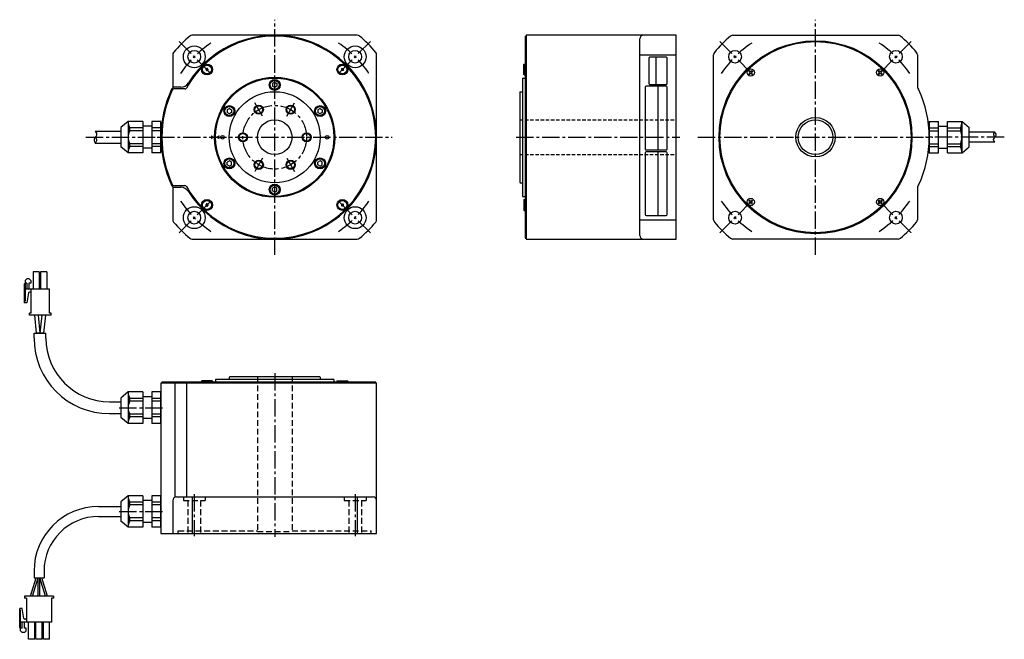
# Model space of a CAD drawing. Extents: x 964 to 1505, y -462 to -121.
import ezdxf

# ---------------------------------------------------------------- set-up
doc = ezdxf.new("R2010")
doc.units = 0
doc.header["$MEASUREMENT"] = 0
doc.linetypes.add('CENTER2', pattern=[28.575, 19.05, -3.175, 3.175, -3.175])
doc.linetypes.add('HIDDEN', pattern=[9.525, 6.35, -3.175])
doc.layers.get('0').update_dxf_attribs({"linetype": 'CONTINUOUS'})
for name, color, linetype in [('中心線', 7, 'CENTER2'), ('実線', 7, 'CONTINUOUS'), ('文字', 7, 'CONTINUOUS'), ('細線', 7, 'CONTINUOUS'), ('隠れ線', 7, 'HIDDEN'), ('ｷｬｯﾌ_ﾎ_ﾙﾄ', 7, 'CONTINUOUS'), ('ｺﾈｸﾀ', 7, 'CONTINUOUS')]:
    doc.layers.add(name, color=color, linetype=linetype)

# ---------------------------------------------------------------- blocks, each defined once
blk = doc.blocks.new('_DATUMFILLED')
at = {"color": 0, "linetype": 'BYBLOCK'}
blk.add_solid([(0, 0.58), (-1, 0), (0, -0.58)], dxfattribs=at)

msp = doc.modelspace()

# ---------------------------------------------------------------- linework, layer by layer
for p, q in [((1313.92, -156.87), (1313.92, -141.87)), ((1307.92, -158.37), (1307.92, -192.37)), ((1319.42, -157.87), (1308.42, -157.87)), ((1314.92, -192.87), (1314.92, -157.87)), ((1319.92, -192.37), (1319.92, -158.37)), ((1307.92, -194.37), (1307.92, -228.37)), ((1308.42, -192.87), (1319.42, -192.87)), ((1319.42, -193.87), (1308.42, -193.87)), ((1314.92, -228.87), (1314.92, -193.87)), ((1319.92, -228.37), (1319.92, -194.37)), ((1308.42, -228.87), (1319.42, -228.87))]:
    msp.add_line(p, q)
msp.add_lwpolyline([(1319.92, -156.37), (1319.92, -142.37, 0.414214), (1319.42, -141.87), (1310.42, -141.87, 0.414214), (1309.92, -142.37), (1309.92, -156.37, 0.414214), (1310.42, -156.87), (1319.42, -156.87, 0.414214)], format="xyb", close=True)
for centre, start, end in [((1308.42, -158.37), 90, 180), ((1319.42, -158.37), 0, 90), ((1308.42, -192.37), 180, 270), ((1308.42, -194.37), 90, 180), ((1319.42, -192.37), 270, 0), ((1319.42, -194.37), 0, 90), ((1308.42, -228.37), 180, 270), ((1319.42, -228.37), 270, 0)]:
    msp.add_arc(centre, 0.5, start, end)
at = {"layer": '中心線', "ltscale": 0.5}
for p, q in [((1104.34, -250.43), (1104.34, -121.32)), ((1401.42, -250.43), (1401.42, -121.32)), ((1068.53, -150.06), (1051.76, -133.3)), ((1140.15, -150.06), (1156.92, -133.3)), ((1365.61, -150.06), (1348.84, -133.3)), ((1437.23, -150.06), (1454, -133.3)), ((1097.71, -174.39), (1093.47, -167.04)), ((1110.97, -174.39), (1115.21, -167.04)), ((1000.62, -185.87), (1043.84, -185.87)), ((1039.79, -185.87), (1168.89, -185.87)), ((1236.97, -185.87), (1326.97, -185.87)), ((1336.87, -185.87), (1465.97, -185.87)), ((1505.15, -185.87), (1461.92, -185.87)), ((1097.71, -197.35), (1093.47, -204.7)), ((1110.97, -197.35), (1115.21, -204.7)), ((1068.53, -221.68), (1051.76, -238.45)), ((1140.15, -221.68), (1156.92, -238.45)), ((1365.61, -221.68), (1348.84, -238.45)), ((1437.23, -221.68), (1454, -238.45)), ((1104.34, -315.44), (1104.34, -405.44)), ((1018.9, -334.44), (1043.84, -334.44)), ((1060.15, -381.94), (1060.15, -404.94)), ((1148.53, -381.94), (1148.53, -404.94)), ((1018.9, -391.44), (1043.84, -391.44))]:
    msp.add_line(p, q, dxfattribs=at)
msp.add_circle((1104.34, -185.87), 17.5, dxfattribs=at)
for centre, start, end in [((1104.34, -185.87), 124.115, 145.885), ((1104.34, -185.87), 34.115, 55.885), ((1401.42, -185.87), 124.115, 145.885), ((1401.42, -185.87), 34.115, 55.885), ((1104.34, -185.87), 214.115, 235.885), ((1104.34, -185.87), 304.115, 325.885), ((1401.42, -185.87), 214.115, 235.885), ((1401.42, -185.87), 304.115, 325.885)]:
    msp.add_arc(centre, 62.5, start, end, dxfattribs=at)
at = {"layer": '実線'}
for p, q in [((1149.66, -129.87), (1059.02, -129.87)), ((1241.97, -130.37), (1241.97, -241.37)), ((1241.97, -130.37), (1242.47, -130.37)), ((1324.97, -129.87), (1242.47, -129.87)), ((1242.47, -129.87), (1242.47, -241.87)), ((1304.97, -239.87), (1304.97, -131.87)), ((1324.97, -241.87), (1324.97, -129.87)), ((1356.1, -129.87), (1446.75, -129.87)), ((1048.34, -140.55), (1048.34, -158.73)), ((1160.34, -231.2), (1160.34, -140.55)), ((1304.97, -140.55), (1324.97, -140.55)), ((1345.42, -231.2), (1345.42, -140.55)), ((1457.42, -140.55), (1457.42, -158.73)), ((1240.47, -153.37), (1240.47, -218.37)), ((1240.47, -153.37), (1241.97, -153.37)), ((1054.98, -159.37), (1048.93, -159.37)), ((1052.72, -158.37), (1049.48, -158.37)), ((1239.27, -160.87), (1238.97, -161.17)), ((1238.97, -161.17), (1238.97, -210.57)), ((1239.27, -160.87), (1240.47, -160.87)), ((1238.97, -210.57), (1239.27, -210.87)), ((1239.27, -210.87), (1240.47, -210.87)), ((1048.34, -213.02), (1048.34, -231.2)), ((1048.93, -212.37), (1054.98, -212.37)), ((1049.48, -213.37), (1052.72, -213.37)), ((1457.42, -213.02), (1457.42, -231.2)), ((1240.47, -218.37), (1241.97, -218.37)), ((1304.97, -231.2), (1324.97, -231.2)), ((1059.02, -241.87), (1149.66, -241.87)), ((1241.97, -241.37), (1242.47, -241.37)), ((1242.47, -241.87), (1324.97, -241.87)), ((1446.75, -241.87), (1356.1, -241.87)), ((1136.84, -318.94), (1071.84, -318.94)), ((1071.84, -318.94), (1071.84, -320.44)), ((1079.64, -317.44), (1079.34, -317.74)), ((1079.34, -317.74), (1079.34, -318.94)), ((1129.04, -317.44), (1079.64, -317.44)), ((1129.34, -317.74), (1129.04, -317.44)), ((1129.34, -317.74), (1129.34, -318.94)), ((1136.84, -318.94), (1136.84, -320.44)), ((1160.34, -320.94), (1041.84, -320.94)), ((1041.84, -320.94), (1041.84, -403.44)), ((1159.84, -320.44), (1042.34, -320.44)), ((1042.34, -320.44), (1042.34, -320.94)), ((1048.93, -320.44), (1048.93, -320.94)), ((1049.48, -320.94), (1049.48, -383.63)), ((1055.86, -320.44), (1055.86, -320.94)), ((1055.86, -320.94), (1055.86, -383.44)), ((1159.84, -320.44), (1159.84, -320.94)), ((1160.34, -403.44), (1160.34, -320.94)), ((1050.34, -383.44), (1158.34, -383.44)), ((1059.02, -383.44), (1059.02, -403.44)), ((1149.66, -383.44), (1149.66, -403.44)), ((1048.34, -385.44), (1048.34, -403.44)), ((1041.84, -403.44), (1160.34, -403.44))]:
    msp.add_line(p, q, dxfattribs=at)
for centre, radius in [((1401.42, -185.87), 53), ((1401.42, -185.87), 52.5), ((1060.15, -141.68), 6), ((1060.15, -141.68), 3.5), ((1148.53, -141.68), 6), ((1148.53, -141.68), 3.5), ((1357.23, -141.68), 3.5), ((1445.62, -141.68), 3.5), ((1104.34, -185.87), 33), ((1104.34, -185.87), 32.5), ((1104.34, -157.12), 3), ((1104.34, -185.87), 25), ((1079.44, -171.5), 3), ((1095.59, -170.72), 2.1), ((1113.09, -170.72), 2.1), ((1129.24, -171.5), 3), ((1104.34, -185.87), 9.5), ((1401.42, -185.87), 10.8), ((1401.42, -185.87), 9.5), ((1086.84, -185.87), 2.1), ((1121.84, -185.87), 2.1), ((1075.59, -185.87), 1), ((1133.09, -185.87), 1), ((1079.44, -200.25), 3), ((1095.59, -201.03), 2.1), ((1113.09, -201.03), 2.1), ((1129.24, -200.25), 3), ((1104.34, -214.62), 3), ((1060.15, -230.07), 6), ((1060.15, -230.07), 3.5), ((1148.53, -230.07), 6), ((1148.53, -230.07), 3.5), ((1357.23, -230.07), 3.5), ((1445.62, -230.07), 3.5)]:
    msp.add_circle(centre, radius, dxfattribs=at)
for centre, radius, start, end in [((1104.34, -185.87), 72.5, 130.0078, 139.9922), ((1104.34, -185.87), 56, 212.1939, 147.8061), ((1059.02, -131.87), 2, 90, 130.0078), ((1104.34, -185.87), 55.5, 45.8145, 134.1855), ((1149.66, -131.87), 2, 49.9922, 90), ((1104.34, -185.87), 72.5, 40.0078, 49.9922), ((1306.97, -131.87), 2, 90, 180), ((1401.42, -185.87), 72.5, 130.0078, 139.9922), ((1356.1, -131.87), 2, 90, 130.0078), ((1446.75, -131.87), 2, 49.9922, 90), ((1401.42, -185.87), 72.5, 40.0078, 49.9922), ((1050.34, -140.55), 2, 139.9922, 180), ((1158.34, -140.55), 2, 0, 40.0078), ((1347.42, -140.55), 2, 139.9922, 180), ((1455.42, -140.55), 2, 0, 40.0078), ((1104.34, -185.87), 55.5, 135.8145, 150.8744), ((1104.34, -185.87), 55.5, 315.8145, 44.1855), ((1052.72, -153.37), 5, 270, 327.8061), ((1104.34, -185.87), 62.5, 155.0715, 204.9285), ((1104.34, -185.87), 62, 155.2895, 204.7105), ((1049.48, -160.37), 2, 90, 155.0715), ((1048.93, -160.37), 1, 90, 155.2895), ((1054.98, -158.37), 1, 270, 330.8744), ((1456.29, -160.37), 2, 24.9285, 55.3706), ((1401.42, -185.87), 62.5, 335.0715, 24.9285), ((1049.48, -211.37), 2, 204.9285, 270), ((1048.93, -211.37), 1, 204.7105, 270), ((1052.72, -218.37), 5, 32.1939, 90), ((1054.98, -213.37), 1, 29.1256, 90), ((1104.34, -185.87), 55.5, 209.1256, 224.1855), ((1456.29, -211.37), 2, 304.6294, 335.0715), ((1104.34, -185.87), 55.5, 225.8145, 314.1855), ((1050.34, -231.2), 2, 180, 220.0078), ((1104.34, -185.87), 72.5, 220.0078, 229.9922), ((1104.34, -185.87), 72.5, 310.0078, 319.9922), ((1158.34, -231.2), 2, 319.9922, 0), ((1347.42, -231.2), 2, 180, 220.0078), ((1401.42, -185.87), 72.5, 220.0078, 229.9922), ((1401.42, -185.87), 72.5, 310.0078, 319.9922), ((1455.42, -231.2), 2, 319.9922, 0), ((1059.02, -239.87), 2, 229.9922, 270), ((1149.66, -239.87), 2, 270, 310.0078), ((1306.97, -239.87), 2, 180, 270), ((1356.1, -239.87), 2, 229.9922, 270), ((1446.75, -239.87), 2, 270, 310.0078), ((1050.34, -385.44), 2, 90, 180), ((1158.34, -385.44), 2, 0, 90)]:
    msp.add_arc(centre, radius, start, end, dxfattribs=at)
at = {"layer": '文字'}
for p, q in [((1241.37, -151.68), (1241.97, -151.68)), ((1241.37, -220.07), (1241.97, -220.07)), ((1070.15, -319.84), (1070.15, -320.44)), ((1138.53, -319.84), (1138.53, -320.44))]:
    msp.add_line(p, q, dxfattribs=at)
at = {"layer": '細線'}
for centre in [(1095.59, -170.72), (1113.09, -170.72), (1086.84, -185.87), (1121.84, -185.87), (1095.59, -201.03), (1113.09, -201.03)]:
    msp.add_circle(centre, 2.5, dxfattribs=at)
at = {"layer": '隠れ線', "ltscale": 0.3}
for p, q in [((1238.97, -176.37), (1324.97, -176.37)), ((1238.97, -195.37), (1324.97, -195.37))]:
    msp.add_line(p, q, dxfattribs=at)
at = {"layer": '隠れ線', "ltscale": 0.5}
for p, q in [((1094.84, -317.44), (1094.84, -402.44)), ((1113.84, -317.44), (1113.84, -402.44)), ((1054.15, -383.44), (1054.15, -385.44)), ((1066.15, -383.44), (1066.15, -385.44)), ((1142.53, -383.44), (1142.53, -385.44)), ((1154.53, -383.44), (1154.53, -385.44)), ((1054.15, -385.44), (1066.15, -385.44)), ((1056.65, -385.44), (1056.65, -403.44)), ((1063.65, -385.44), (1063.65, -403.44)), ((1142.53, -385.44), (1154.53, -385.44)), ((1145.03, -385.44), (1145.03, -403.44)), ((1152.03, -385.44), (1152.03, -403.44)), ((1051.34, -402.14), (1094.84, -402.14)), ((1051.34, -403.44), (1051.34, -402.14)), ((1094.84, -402.44), (1113.84, -402.44)), ((1113.84, -402.14), (1157.34, -402.14)), ((1157.34, -403.44), (1157.34, -402.14))]:
    msp.add_line(p, q, dxfattribs=at)
at = {"layer": 'ｷｬｯﾌ_ﾎ_ﾙﾄ'}
for p, q in [((1241.37, -145.68), (1241.17, -145.88)), ((1241.17, -151.48), (1241.17, -145.88)), ((1241.37, -151.68), (1241.37, -145.68)), ((1241.37, -145.68), (1241.97, -145.68)), ((1241.97, -145.68), (1241.97, -151.68)), ((1364.81, -149.61), (1365.16, -149.26)), ((1365.5, -150.31), (1364.81, -149.61)), ((1365.5, -150.31), (1364.81, -151)), ((1364.81, -151), (1365.16, -151.35)), ((1365.85, -149.95), (1365.16, -149.26)), ((1365.85, -150.66), (1365.16, -151.35)), ((1366.55, -149.26), (1365.85, -149.95)), ((1366.55, -151.35), (1365.85, -150.66)), ((1366.9, -149.61), (1366.21, -150.31)), ((1366.9, -151), (1366.21, -150.31)), ((1366.55, -149.26), (1366.9, -149.61)), ((1366.55, -151.35), (1366.9, -151)), ((1436.3, -149.26), (1435.94, -149.61)), ((1435.94, -149.61), (1436.64, -150.31)), ((1435.94, -151), (1436.64, -150.31)), ((1436.3, -151.35), (1435.94, -151)), ((1436.3, -149.26), (1436.99, -149.95)), ((1436.3, -151.35), (1436.99, -150.66)), ((1436.99, -149.95), (1437.68, -149.26)), ((1436.99, -150.66), (1437.68, -151.35)), ((1437.34, -150.31), (1438.04, -149.61)), ((1437.34, -150.31), (1438.04, -151)), ((1438.04, -149.61), (1437.68, -149.26)), ((1438.04, -151), (1437.68, -151.35)), ((1104.34, -155.68), (1103.09, -156.4)), ((1103.09, -156.4), (1103.09, -157.84)), ((1104.34, -155.68), (1105.59, -156.4)), ((1105.59, -156.4), (1105.59, -157.84)), ((1241.37, -151.68), (1241.17, -151.48)), ((1104.34, -158.57), (1103.09, -157.84)), ((1105.59, -157.84), (1104.34, -158.57)), ((1079.44, -170.05), (1078.19, -170.78)), ((1078.19, -170.78), (1078.19, -172.22)), ((1079.44, -172.94), (1078.19, -172.22)), ((1079.44, -170.05), (1080.69, -170.78)), ((1080.69, -172.22), (1079.44, -172.94)), ((1080.69, -170.78), (1080.69, -172.22)), ((1129.24, -170.05), (1127.99, -170.78)), ((1127.99, -170.78), (1127.99, -172.22)), ((1129.24, -172.94), (1127.99, -172.22)), ((1129.24, -170.05), (1130.49, -170.78)), ((1130.49, -172.22), (1129.24, -172.94)), ((1130.49, -170.78), (1130.49, -172.22)), ((1079.44, -198.8), (1078.19, -199.53)), ((1078.19, -200.97), (1078.19, -199.53)), ((1080.69, -199.53), (1079.44, -198.8)), ((1080.69, -200.97), (1080.69, -199.53)), ((1129.24, -198.8), (1127.99, -199.53)), ((1127.99, -200.97), (1127.99, -199.53)), ((1130.49, -199.53), (1129.24, -198.8)), ((1130.49, -200.97), (1130.49, -199.53)), ((1079.44, -201.69), (1078.19, -200.97)), ((1079.44, -201.69), (1080.69, -200.97)), ((1129.24, -201.69), (1127.99, -200.97)), ((1129.24, -201.69), (1130.49, -200.97)), ((1104.34, -213.18), (1103.09, -213.9)), ((1103.09, -215.34), (1103.09, -213.9)), ((1104.34, -216.07), (1103.09, -215.34)), ((1105.59, -213.9), (1104.34, -213.18)), ((1104.34, -216.07), (1105.59, -215.34)), ((1105.59, -215.34), (1105.59, -213.9)), ((1241.37, -220.07), (1241.17, -220.27)), ((1241.17, -220.27), (1241.17, -225.87)), ((1241.37, -220.07), (1241.37, -226.07)), ((1241.97, -226.07), (1241.97, -220.07)), ((1364.81, -220.75), (1365.16, -220.39)), ((1365.5, -221.44), (1364.81, -220.75)), ((1365.5, -221.44), (1364.81, -222.13)), ((1365.85, -221.09), (1365.16, -220.39)), ((1366.55, -220.39), (1365.85, -221.09)), ((1366.9, -220.75), (1366.21, -221.44)), ((1366.9, -222.13), (1366.21, -221.44)), ((1366.55, -220.39), (1366.9, -220.75)), ((1436.3, -220.39), (1435.94, -220.75)), ((1435.94, -220.75), (1436.64, -221.44)), ((1435.94, -222.13), (1436.64, -221.44)), ((1436.3, -220.39), (1436.99, -221.09)), ((1436.99, -221.09), (1437.68, -220.39)), ((1437.34, -221.44), (1438.04, -220.75)), ((1437.34, -221.44), (1438.04, -222.13)), ((1438.04, -220.75), (1437.68, -220.39)), ((1241.37, -226.07), (1241.17, -225.87)), ((1241.37, -226.07), (1241.97, -226.07)), ((1364.81, -222.13), (1365.16, -222.49)), ((1365.85, -221.79), (1365.16, -222.49)), ((1366.55, -222.49), (1365.85, -221.79)), ((1366.55, -222.49), (1366.9, -222.13)), ((1436.3, -222.49), (1435.94, -222.13)), ((1436.3, -222.49), (1436.99, -221.79)), ((1436.99, -221.79), (1437.68, -222.49)), ((1438.04, -222.13), (1437.68, -222.49)), ((1064.15, -319.84), (1064.35, -319.64)), ((1064.15, -319.84), (1064.15, -320.44)), ((1070.15, -319.84), (1064.15, -319.84)), ((1064.15, -320.44), (1070.15, -320.44)), ((1069.95, -319.64), (1064.35, -319.64)), ((1070.15, -319.84), (1069.95, -319.64)), ((1138.53, -319.84), (1138.73, -319.64)), ((1138.53, -319.84), (1144.53, -319.84)), ((1144.53, -320.44), (1138.53, -320.44)), ((1138.73, -319.64), (1144.33, -319.64)), ((1144.53, -319.84), (1144.33, -319.64)), ((1144.53, -319.84), (1144.53, -320.44))]:
    msp.add_line(p, q, dxfattribs=at)
for centre, radius in [((1067.15, -148.68), 3), ((1141.53, -148.68), 3), ((1067.15, -148.68), 2.45), ((1141.53, -148.68), 2.45), ((1365.85, -150.31), 2), ((1436.99, -150.31), 2), ((1104.34, -157.12), 2.75), ((1104.34, -157.12), 2.45), ((1079.44, -171.5), 2.75), ((1079.44, -171.5), 2.45), ((1129.24, -171.5), 2.75), ((1129.24, -171.5), 2.45), ((1079.44, -200.25), 2.75), ((1079.44, -200.25), 2.45), ((1129.24, -200.25), 2.75), ((1129.24, -200.25), 2.45), ((1104.34, -214.62), 2.75), ((1104.34, -214.62), 2.45), ((1067.15, -223.07), 3), ((1067.15, -223.07), 2.45), ((1141.53, -223.07), 3), ((1141.53, -223.07), 2.45), ((1365.85, -221.44), 2), ((1436.99, -221.44), 2)]:
    msp.add_circle(centre, radius, dxfattribs=at)
for centre, radius, start, end in [((1066.44, -148.27), 0.382, 270, 30), ((1067.15, -148.68), 0.71, 177.7958, 182.2042), ((1066.44, -149.09), 0.382, 330, 90), ((1067.15, -148.68), 0.71, 117.7958, 122.2042), ((1067.15, -148.68), 0.71, 237.7958, 242.2042), ((1067.15, -147.86), 0.382, 210, 330), ((1067.15, -149.5), 0.382, 30, 150), ((1067.86, -148.27), 0.382, 150, 270), ((1067.86, -149.09), 0.382, 90, 210), ((1067.15, -148.68), 0.71, 57.7958, 62.2042), ((1067.15, -148.68), 0.71, 297.7958, 302.2042), ((1067.15, -148.68), 0.71, 357.7958, 2.2042), ((1140.82, -148.27), 0.382, 270, 30), ((1141.53, -148.68), 0.71, 177.7958, 182.2042), ((1140.82, -149.09), 0.382, 330, 90), ((1141.53, -148.68), 0.71, 117.7958, 122.2042), ((1141.53, -148.68), 0.71, 237.7958, 242.2042), ((1141.53, -147.86), 0.382, 210, 330), ((1141.53, -149.5), 0.382, 30, 150), ((1142.24, -148.27), 0.382, 150, 270), ((1142.24, -149.09), 0.382, 90, 210), ((1141.53, -148.68), 0.71, 57.7958, 62.2042), ((1141.53, -148.68), 0.71, 297.7958, 302.2042), ((1141.53, -148.68), 0.71, 357.7958, 2.2042), ((1066.44, -222.66), 0.382, 270, 30), ((1067.15, -223.07), 0.71, 177.7958, 182.2042), ((1066.44, -223.48), 0.382, 330, 90), ((1067.15, -223.07), 0.71, 117.7958, 122.2042), ((1067.15, -223.07), 0.71, 237.7958, 242.2042), ((1067.15, -222.25), 0.382, 210, 330), ((1067.15, -223.89), 0.382, 30, 150), ((1067.86, -222.66), 0.382, 150, 270), ((1067.86, -223.48), 0.382, 90, 210), ((1067.15, -223.07), 0.71, 57.7958, 62.2042), ((1067.15, -223.07), 0.71, 297.7958, 302.2042), ((1067.15, -223.07), 0.71, 357.7958, 2.2042), ((1140.82, -222.66), 0.382, 270, 30), ((1141.53, -223.07), 0.71, 177.7958, 182.2042), ((1140.82, -223.48), 0.382, 330, 90), ((1141.53, -223.07), 0.71, 117.7958, 122.2042), ((1141.53, -223.07), 0.71, 237.7958, 242.2042), ((1141.53, -222.25), 0.382, 210, 330), ((1141.53, -223.89), 0.382, 30, 150), ((1142.24, -222.66), 0.382, 150, 270), ((1142.24, -223.48), 0.382, 90, 210), ((1141.53, -223.07), 0.71, 57.7958, 62.2042), ((1141.53, -223.07), 0.71, 297.7958, 302.2042), ((1141.53, -223.07), 0.71, 357.7958, 2.2042)]:
    msp.add_arc(centre, radius, start, end, dxfattribs=at)
at = {"layer": 'ｺﾈｸﾀ'}
for p, q in [((1023.84, -177.22), (1019.84, -180.58)), ((1023.84, -177.22), (1023.84, -194.53)), ((1031.84, -177.22), (1023.84, -177.22)), ((1031.84, -177.22), (1031.84, -194.53)), ((1036.84, -177.22), (1036.84, -194.53)), ((1041.84, -177.22), (1036.84, -177.22)), ((1041.84, -194.53), (1041.84, -177.22)), ((1463.92, -177.22), (1463.92, -194.53)), ((1463.92, -177.22), (1468.92, -177.22)), ((1468.92, -194.53), (1468.92, -177.22)), ((1473.92, -194.53), (1473.92, -177.22)), ((1473.92, -177.22), (1481.92, -177.22)), ((1481.92, -194.53), (1481.92, -177.22)), ((1481.92, -177.22), (1485.92, -180.58)), ((1005.77, -182.62), (1019.84, -182.62)), ((1019.84, -180.58), (1019.84, -191.17)), ((1031.84, -180.79), (1024.68, -180.79)), ((1024.68, -182.31), (1024.68, -180.79)), ((1031.84, -182.31), (1024.68, -182.31)), ((1036.84, -179.87), (1031.84, -179.87)), ((1041.84, -180.79), (1036.84, -180.79)), ((1041.84, -182.31), (1036.84, -182.31)), ((1041.84, -179.87), (1042.13, -179.87)), ((1463.92, -179.87), (1463.63, -179.87)), ((1463.92, -180.79), (1468.92, -180.79)), ((1463.92, -182.31), (1468.92, -182.31)), ((1468.92, -179.87), (1473.92, -179.87)), ((1473.92, -180.79), (1481.08, -180.79)), ((1473.92, -182.31), (1481.08, -182.31)), ((1481.08, -180.79), (1481.08, -182.31)), ((1485.92, -191.17), (1485.92, -180.58)), ((1499.99, -183.12), (1485.92, -183.12)), ((1005.77, -189.12), (1019.84, -189.12)), ((1499.99, -188.62), (1485.92, -188.62)), ((1023.84, -194.53), (1019.84, -191.17)), ((1031.84, -194.53), (1023.84, -194.53)), ((1031.84, -189.44), (1024.68, -189.44)), ((1024.68, -190.96), (1024.68, -189.44)), ((1031.84, -190.96), (1024.68, -190.96)), ((1036.84, -191.87), (1031.84, -191.87)), ((1041.84, -189.44), (1036.84, -189.44)), ((1041.84, -190.96), (1036.84, -190.96)), ((1041.84, -194.53), (1036.84, -194.53)), ((1041.84, -191.87), (1042.13, -191.87)), ((1463.92, -191.87), (1463.63, -191.87)), ((1463.92, -189.44), (1468.92, -189.44)), ((1463.92, -190.96), (1468.92, -190.96)), ((1463.92, -194.53), (1468.92, -194.53)), ((1468.92, -191.87), (1473.92, -191.87)), ((1473.92, -189.44), (1481.08, -189.44)), ((1473.92, -190.96), (1481.08, -190.96)), ((1473.92, -194.53), (1481.92, -194.53)), ((1481.08, -189.44), (1481.08, -190.96)), ((1481.92, -194.53), (1485.92, -191.17)), ((972.11, -293.58), (978.61, -293.58)), ((972.11, -296.19), (972.11, -293.58)), ((978.61, -296.19), (978.61, -293.58)), ((1023.84, -325.78), (1019.84, -329.14)), ((1019.84, -329.14), (1019.84, -339.73)), ((1023.84, -325.78), (1023.84, -343.09)), ((1031.84, -325.78), (1023.84, -325.78)), ((1024.68, -330.87), (1024.68, -329.35)), ((1031.84, -329.35), (1024.68, -329.35)), ((1031.84, -325.78), (1031.84, -343.09)), ((1036.84, -328.44), (1031.84, -328.44)), ((1036.84, -325.78), (1036.84, -343.09)), ((1041.84, -325.78), (1036.84, -325.78)), ((1041.84, -329.35), (1036.84, -329.35)), ((1041.84, -343.09), (1041.84, -325.78)), ((1013.5, -331.19), (1019.84, -331.19)), ((1031.84, -330.87), (1024.68, -330.87)), ((1041.84, -330.87), (1036.84, -330.87)), ((1013.49, -337.69), (1019.84, -337.69)), ((1023.84, -343.09), (1019.84, -339.73)), ((1024.68, -339.52), (1024.68, -338)), ((1031.84, -338), (1024.68, -338)), ((1031.84, -339.52), (1024.68, -339.52)), ((1036.84, -340.44), (1031.84, -340.44)), ((1041.84, -338), (1036.84, -338)), ((1041.84, -339.52), (1036.84, -339.52)), ((1031.84, -343.09), (1023.84, -343.09)), ((1041.84, -343.09), (1036.84, -343.09)), ((1023.84, -382.78), (1019.84, -386.14)), ((1031.84, -382.78), (1023.84, -382.78)), ((1023.84, -382.78), (1023.84, -400.09)), ((1031.84, -382.78), (1031.84, -400.09)), ((1041.84, -382.78), (1036.84, -382.78)), ((1036.84, -382.78), (1036.84, -400.09)), ((1041.84, -400.09), (1041.84, -382.78)), ((1007.61, -388.69), (1019.84, -388.69)), ((1019.84, -386.14), (1019.84, -396.73)), ((1031.84, -386.35), (1024.68, -386.35)), ((1024.68, -387.87), (1024.68, -386.35)), ((1031.84, -387.87), (1024.68, -387.87)), ((1036.84, -385.44), (1031.84, -385.44)), ((1041.84, -386.35), (1036.84, -386.35)), ((1041.84, -387.87), (1036.84, -387.87)), ((1007.61, -394.19), (1019.84, -394.19)), ((1023.84, -400.09), (1019.84, -396.73)), ((1031.84, -400.09), (1023.84, -400.09)), ((1031.84, -395), (1024.68, -395)), ((1024.68, -396.52), (1024.68, -395)), ((1031.84, -396.52), (1024.68, -396.52)), ((1036.84, -397.44), (1031.84, -397.44)), ((1041.84, -395), (1036.84, -395)), ((1041.84, -396.52), (1036.84, -396.52)), ((1041.84, -400.09), (1036.84, -400.09)), ((972.11, -424.19), (972.11, -427.94)), ((977.61, -424.19), (977.61, -427.94)), ((972.11, -427.94), (977.61, -427.94))]:
    msp.add_line(p, q, dxfattribs=at)
at = {"layer": 'ｺﾈｸﾀ', "ltscale": 0.5}
for p, q in [((967.21, -264.62), (968.18, -263.65)), ((967.21, -264.62), (967.21, -275.89)), ((969.44, -263.65), (968.18, -263.65)), ((969.44, -263.65), (970.41, -264.62)), ((970.41, -264.62), (970.41, -266.08)), ((971.58, -259.88), (971.58, -269.38)), ((975.03, -259.88), (971.58, -259.88)), ((975.03, -259.88), (975.03, -269.38)), ((979.13, -259.88), (975.68, -259.88)), ((975.68, -259.88), (975.68, -269.38)), ((979.13, -259.88), (979.13, -269.38)), ((967.21, -266.08), (966.79, -266.49)), ((966.79, -266.49), (966.79, -276.86)), ((970.61, -269.38), (966.79, -269.38)), ((968.18, -266.08), (967.21, -266.08)), ((968.18, -266.08), (968.18, -269.38)), ((970.41, -266.08), (969.35, -265.98)), ((969.35, -265.98), (969.35, -269.38)), ((980.61, -269.38), (970.61, -269.38)), ((970.61, -282.48), (970.61, -269.38)), ((980.61, -282.48), (980.61, -269.38)), ((969.14, -271.39), (968.18, -276.86)), ((970.12, -270.99), (969.62, -270.99)), ((967.21, -275.89), (966.79, -275.89)), ((968.18, -276.86), (966.79, -276.86)), ((970.61, -282.48), (969.71, -282.48)), ((969.71, -283.58), (969.71, -282.48)), ((981.51, -283.58), (969.71, -283.58)), ((972.31, -283.58), (973.36, -293.58)), ((974.31, -283.58), (975.36, -293.58)), ((976.41, -283.58), (975.36, -293.58)), ((978.41, -283.58), (977.36, -293.58)), ((981.51, -282.48), (980.61, -282.48)), ((981.51, -283.58), (981.51, -282.48)), ((977.36, -293.58), (973.36, -293.58)), ((970.26, -437.94), (973.36, -427.94)), ((971.26, -437.94), (974.36, -427.94)), ((973.36, -427.94), (976.36, -427.94)), ((974.36, -437.94), (974.36, -427.94)), ((978.46, -437.94), (975.36, -427.94)), ((975.36, -437.94), (975.36, -427.94)), ((979.46, -437.94), (976.36, -427.94)), ((982.86, -437.94), (966.86, -437.94)), ((966.86, -437.94), (966.86, -439.04)), ((982.86, -437.94), (982.86, -439.04)), ((968.06, -439.04), (966.86, -439.04)), ((968.06, -439.04), (968.06, -452.14)), ((981.66, -439.04), (981.66, -452.14)), ((982.86, -439.04), (981.66, -439.04)), ((964.24, -455.02), (964.24, -444.66)), ((965.63, -444.66), (964.24, -444.66)), ((964.66, -445.63), (964.24, -445.63)), ((964.66, -456.9), (964.66, -445.63)), ((966.59, -450.12), (965.63, -444.66)), ((968.06, -452.14), (964.24, -452.14)), ((965.63, -455.44), (965.63, -452.14)), ((966.8, -455.54), (966.8, -452.14)), ((967.57, -450.52), (967.07, -450.52)), ((981.66, -452.14), (968.06, -452.14)), ((969.03, -461.64), (969.03, -452.14)), ((972.48, -461.64), (972.48, -452.14)), ((973.13, -461.64), (973.13, -452.14)), ((976.58, -461.64), (976.58, -452.14)), ((977.23, -461.64), (977.23, -452.14)), ((980.68, -461.64), (980.68, -452.14)), ((964.66, -455.44), (964.24, -455.02)), ((965.63, -455.44), (964.66, -455.44)), ((964.66, -456.9), (965.63, -457.87)), ((966.89, -457.87), (965.63, -457.87)), ((967.86, -455.44), (966.8, -455.54)), ((966.89, -457.87), (967.86, -456.9)), ((967.86, -456.9), (967.86, -455.44)), ((972.48, -461.64), (969.03, -461.64)), ((976.58, -461.64), (973.13, -461.64)), ((980.68, -461.64), (977.23, -461.64))]:
    msp.add_line(p, q, dxfattribs=at)
at = {"layer": 'ｺﾈｸﾀ'}
for centre, radius, start, end in [((1031.84, -177.22), 8, 180, 206.4785), ((1473.92, -177.22), 8, 333.5215, 0), ((1031.84, -185.87), 8, 153.5215, 206.4785), ((1473.92, -185.87), 8, 333.5215, 26.4785), ((1031.84, -194.53), 8, 153.5215, 180), ((1473.92, -194.53), 8, 0, 26.4785), ((1013.61, -296.19), 41.5, 180, 270), ((1013.61, -296.19), 35, 180, 270), ((1031.84, -325.78), 8, 180, 206.4785), ((1031.84, -334.44), 8, 153.5215, 206.4785), ((1031.84, -343.09), 8, 153.5215, 180), ((1031.84, -382.78), 8, 180, 206.4785), ((1007.61, -424.19), 35.5, 90, 180), ((1031.84, -391.44), 8, 153.5215, 206.4785), ((1007.61, -424.19), 30, 90, 180), ((1031.84, -400.09), 8, 153.5215, 180)]:
    msp.add_arc(centre, radius, start, end, dxfattribs=at)
at = {"layer": 'ｺﾈｸﾀ', "ltscale": 0.5}
for centre, start, end in [((969.62, -271.48), 90, 170), ((970.12, -271.48), 0, 90), ((967.07, -450.04), 190, 270), ((967.57, -450.04), 270, 0)]:
    msp.add_arc(centre, 0.486, start, end, dxfattribs=at)
at = {"layer": 'ｺﾈｸﾀ'}
for points, knots in [([(1005.77, -182.62), (1006.2, -183.32), (1006.93, -184.48), (1005.69, -185.9), (1004.77, -187.42), (1005.41, -188.52), (1005.77, -189.12)], [0, 0, 0, 0, 2.145486, 3.606643, 5.172784, 7.10127, 7.10127, 7.10127, 7.10127]), ([(1499.99, -183.12), (1499.63, -183.4), (1498.66, -184.16), (1499.48, -185.21), (1500, -185.87)], [0, 0, 0, 0, 1.217296, 3.265166, 3.265166, 3.265166, 3.265166]), ([(1499.99, -188.62), (1499.6, -188.11), (1498.87, -187.15), (1500.08, -185.85), (1500.99, -184.44), (1500.32, -183.55), (1499.99, -183.12)], [0, 0, 0, 0, 1.684132, 3.145289, 4.71143, 6.181834, 6.181834, 6.181834, 6.181834]), ([(1005.77, -189.12), (1006.16, -188.67), (1007.04, -187.64), (1006.22, -186.51), (1005.76, -185.87)], [0, 0, 0, 0, 1.617041, 3.664911, 3.664911, 3.664911, 3.664911])]:
    msp.add_open_spline(points, degree=3, knots=knots, dxfattribs=at)

# ---------------------------------------------------------------- block references
at = {"layer": '文字', "linetype": 'CONTINUOUS', "xscale": -2, "yscale": 2, "zscale": 2}
msp.add_blockref('_DATUMFILLED', (1069.34, -185.87), dxfattribs=at)
at = {"layer": '文字', "linetype": 'CONTINUOUS', "xscale": -2, "yscale": 2, "zscale": 2, "rotation": 180}
msp.add_blockref('_DATUMFILLED', (1073.84, -185.87), dxfattribs=at)

doc.saveas('drawing.dxf')
